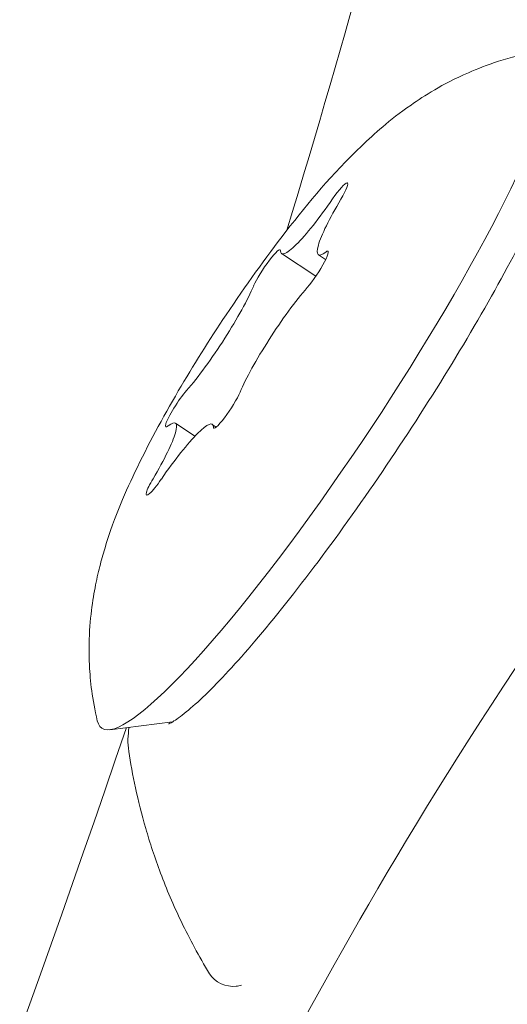
# Model space of a CAD drawing. Units: millimetres. Extents: x -2909 to 4365, y -3127 to 3485.
# Drawn here: x -55 to -48, y 258 to 272 of the extents above; entities that cross this region are included whole.
import ezdxf

# ---------------------------------------------------------------- set-up
doc = ezdxf.new("R2010")
doc.units = ezdxf.units.MM
doc.header["$LTSCALE"] = 0.2
doc.header["$MEASUREMENT"] = 0
doc.header["$PDMODE"] = 1
doc.layers.add('HAGS-Dim Plan', color=7, linetype='Continuous', lineweight=100)
doc.styles.get("Standard").update_dxf_attribs({"font": 'g13f12d.shx', "height": 300})
doc.dimstyles.new('HAGS - Dim Plan', dxfattribs={"dimtxt": 300, "dimasz": 200, "dimexe": 0.18, "dimexo": 0.0625, "dimgap": 150, "dimtad": 0, "dimlfac": 0.001, "dimrnd": 0.05, "dimzin": 1, "dimdsep": 46, "dimtxsty": 'Standard', "dimblk": 'HAGS - Dim Plan arrow', "dimcen": 0.1, "dimse1": 1, "dimse2": 1, "dimclrd": 1, "dimadec": 0, "dimazin": 0, "dimtfac": 1, "dimtofl": 0, "dimtmove": 0, "dimatfit": 3, "dimfxl": 1, "dimtolj": 1, "dimtzin": 0, "dimarcsym": 0})

# ---------------------------------------------------------------- blocks, each defined once
blk = doc.blocks.new('HAGS - Dim Plan arrow')
at = {"color": 1, "lineweight": 0}
blk.add_lwpolyline([(0, 0, 0, 0.35, 0), (-1, 0, 0.015, 0.015, 0)], format="xyseb", dxfattribs=at)
blk = doc.blocks.new('*D7')
at = {"layer": 'Defpoints', "color": 0, "transparency": 16777216}
for p in [(2908.995, 3287.898), (-2908.945, 0.015), (2908.995, 0.015)]:
    blk.add_point(p, dxfattribs=at)
at = {"layer": 'HAGS-Dim Plan', "color": 1, "lineweight": -2, "transparency": 16777216}
for p, q in [((-2708.945, 3287.898), (-605.412, 3287.898)), ((2708.995, 3287.898), (605.461, 3287.898))]:
    blk.add_line(p, q, dxfattribs=at)
at = {"layer": 'HAGS-Dim Plan', "color": 1, "lineweight": -2, "transparency": 16777216, "xscale": 200, "yscale": 200, "zscale": 200, "rotation": 180}
blk.add_blockref('HAGS - Dim Plan arrow', (-2908.945, 3287.898), dxfattribs=at)
at = {"layer": 'HAGS-Dim Plan', "color": 1, "lineweight": -2, "transparency": 16777216, "xscale": 200, "yscale": 200, "zscale": 200}
blk.add_blockref('HAGS - Dim Plan arrow', (2908.995, 3287.898), dxfattribs=at)
at = {"layer": 'HAGS-Dim Plan', "color": 0, "lineweight": 50, "transparency": 16777216, "insert": (0.025, 3287.898), "char_height": 300, "attachment_point": 5}
blk.add_mtext('\\A1;5.80m', dxfattribs=at)
blk = doc.blocks.new('*D8')
at = {"layer": 'Defpoints', "color": 0, "transparency": 16777216}
for p in [(1058.5, 2864.303), (-1058.5, 0, 2477.281), (1058.5, 0, 2477.281)]:
    blk.add_point(p, dxfattribs=at)
at = {"layer": 'HAGS-Dim Plan', "color": 1, "lineweight": -2, "transparency": 16777216}
for p, q in [((-858.5, 2864.303), (-579.246, 2864.303)), ((858.5, 2864.303), (579.246, 2864.303))]:
    blk.add_line(p, q, dxfattribs=at)
at = {"layer": 'HAGS-Dim Plan', "color": 1, "lineweight": -2, "transparency": 16777216, "xscale": 200, "yscale": 200, "zscale": 200, "rotation": 180}
blk.add_blockref('HAGS - Dim Plan arrow', (-1058.5, 2864.303), dxfattribs=at)
at = {"layer": 'HAGS-Dim Plan', "color": 1, "lineweight": -2, "transparency": 16777216, "xscale": 200, "yscale": 200, "zscale": 200}
blk.add_blockref('HAGS - Dim Plan arrow', (1058.5, 2864.303), dxfattribs=at)
at = {"layer": 'HAGS-Dim Plan', "color": 0, "lineweight": 50, "transparency": 16777216, "insert": (0, 2864.303), "char_height": 300, "attachment_point": 5}
blk.add_mtext('\\A1;2.10m', dxfattribs=at)

msp = doc.modelspace()

# ---------------------------------------------------------------- linework, layer by layer
at = {"linetype": 'Continuous', "lineweight": 0}
for p, q in [((-51.167, 268.868), (-50.661, 268.534)), ((-50.623, 268.853), (-50.515, 268.781)), ((-52.74, 266.353), (-52.451, 266.162)), ((-52.195, 266.337), (-52.136, 266.298)), ((-52.784, 261.927), (-53.713, 261.811))]:
    msp.add_line(p, q, dxfattribs=at)
at = {"linetype": 'Continuous', "lineweight": 0, "extrusion": (0, 0, -1)}
for centre, major_axis, ratio, start_param, end_param in [((-54.8, 262.941), (6.407, 18.993), 0.080628, 0.234607, 1.207127), ((-50.397, 269.607), (0.204, 0.309), 0.145972, -1.432899, 1.252663), ((-51.393, 268.615), (0.204, 0.309), 0.145972, -2.480097, 0.205466), ((-50.685, 268.595), (0.204, 0.309), 0.145972, -0.385701, 2.299861), ((-52.678, 266.611), (0.204, 0.309), 0.145972, -2.708112, -0.841732), ((-51.97, 266.59), (-0.204, -0.309), 0.145972, -2.480097, 0.205466), ((-52.678, 266.611), (-0.204, -0.309), 0.145972, -0.385701, 0.433481), ((-52.966, 265.598), (-0.204, -0.309), 0.145972, -1.432899, 0.433481), ((-52.966, 265.598), (0.204, 0.309), 0.145972, -2.708112, -1.88893), ((-54.8, 262.941), (6.407, 18.993), 0.080628, 1.601491, 3.1144)]:
    msp.add_ellipse(centre, major_axis=major_axis, ratio=ratio, start_param=start_param, end_param=end_param, dxfattribs=at)
at = {"linetype": 'Continuous', "lineweight": 0}
for centre, major_axis, start_param, end_param in [((-50.525, 266.84), (-3.304, -5.008), -0.13678, 2.708112), ((-50.47, 269.925), (-0.697, -1.057), -0.205466, 1.432899), ((-49.926, 269.909), (-0.697, -1.057), -1.252663, -0.433481), ((-49.926, 269.909), (-0.697, -1.057), -0.433481, 0.385701), ((-52.226, 267.619), (0.697, 1.057), -2.299861, -0.661496), ((-51.137, 267.587), (-0.697, -1.057), -2.299861, -0.661496), ((-53.437, 265.296), (0.697, 1.057), -1.252663, 0.385701), ((-52.892, 265.281), (0.697, 1.057), -0.205466, 1.432899)]:
    msp.add_ellipse(centre, major_axis=major_axis, ratio=0.145972, start_param=start_param, end_param=end_param, dxfattribs=at)
for points, knots in [([(-47.352, 271.867), (-47.815, 271.787), (-48.141, 271.664), (-48.801, 271.375), (-49.048, 271.213), (-49.584, 270.838), (-49.791, 270.649), (-50.43, 270.038), (-50.757, 269.641), (-51.406, 268.806), (-51.704, 268.39), (-52.239, 267.589), (-52.477, 267.209), (-52.933, 266.43), (-53.147, 266.036), (-53.509, 265.27), (-53.665, 264.928), (-53.816, 264.397)], [1.707577, 1.707577, 1.707577, 1.707577, 1.792233, 1.792233, 1.923343, 1.923343, 2.139759, 2.139759, 2.654025, 2.654025, 3.104128, 3.104128, 3.494969, 3.494969, 3.91203, 3.91203, 4.278908, 4.278908, 4.278908, 4.278908]), ([(-46.893, 270.914), (-46.893, 270.914), (-46.892, 270.899), (-46.9, 270.818), (-46.92, 270.71), (-47.019, 270.38), (-47.116, 270.124), (-47.398, 269.488), (-47.594, 269.093), (-48.064, 268.218), (-48.341, 267.736), (-48.947, 266.742), (-49.276, 266.23), (-49.949, 265.232), (-50.294, 264.747), (-50.955, 263.865), (-51.272, 263.466), (-51.563, 263.124)], [4.896352, 4.896352, 4.896352, 4.896352, 4.978579, 4.978579, 5.164939, 5.164939, 5.428499, 5.428499, 5.729308, 5.729308, 6.041442, 6.041442, 6.356922, 6.356922, 6.672933, 6.672933, 6.981614, 6.981614, 6.981614, 6.981614]), ([(-57.991, 232.019), (-57.896, 236.793), (-57.057, 241.723), (-55.507, 246.613), (-55.285, 247.311), (-55.05, 248.008), (-54.8, 248.706), (-54.048, 250.799), (-53.163, 252.896), (-52.145, 254.978), (-51.975, 255.325), (-51.802, 255.672), (-51.625, 256.018), (-51.536, 256.191), (-51.447, 256.364), (-51.357, 256.537), (-51.311, 256.623), (-51.266, 256.71), (-51.22, 256.796), (-51.198, 256.839), (-51.175, 256.882), (-51.152, 256.926), (-51.132, 256.963), (-51.112, 257.001), (-51.091, 257.039), (-51.089, 257.044), (-51.085, 257.051), (-51.083, 257.055), (-49.93, 259.213), (-48.367, 261.894), (-46.18, 264.924)], [0, 0, 0, 0, 0.4375, 0.4375, 0.4375, 0.5, 0.5, 0.5, 0.6875, 0.6875, 0.6875, 0.71875, 0.71875, 0.71875, 0.734375, 0.734375, 0.734375, 0.742188, 0.742188, 0.742188, 0.746094, 0.746094, 0.746094, 0.749512, 0.749512, 0.749512, 0.75, 0.75, 0.75, 1, 1, 1, 1]), ([(-53.816, 264.397), (-53.841, 264.311), (-53.865, 264.219), (-53.912, 264.016), (-53.935, 263.905), (-53.976, 263.652), (-53.995, 263.51), (-54.019, 263.179), (-54.025, 262.989), (-54.002, 262.533), (-53.974, 262.265), (-53.898, 261.944)], [4.2789082, 4.2789082, 4.2789082, 4.2789082, 4.3382483, 4.3382483, 4.3975884, 4.3975884, 4.4569285, 4.4569285, 4.5162686, 4.5162686, 4.5756087, 4.5756087, 4.5756087, 4.5756087]), ([(-54.991, 231.967), (-54.94, 234.543), (-54.659, 237.17), (-53.899, 241.134), (-53.589, 242.459), (-52.86, 245.11), (-52.44, 246.433), (-51.49, 249.08), (-50.959, 250.405), (-50.077, 252.389), (-49.769, 253.05), (-49.287, 254.039), (-49.122, 254.368), (-48.871, 254.862), (-48.786, 255.026), (-48.657, 255.272), (-48.614, 255.354), (-48.533, 255.508), (-48.495, 255.58), (-48.451, 255.662), (-48.445, 255.675), (-47.894, 256.708), (-47.25, 257.857), (-45.717, 260.366), (-44.828, 261.727), (-43.791, 263.17)], [0, 0, 0, 0, 0.25, 0.25, 0.375, 0.375, 0.5, 0.5, 0.625, 0.625, 0.6875, 0.6875, 0.71875, 0.71875, 0.734375, 0.734375, 0.742188, 0.742188, 0.749023, 0.749023, 0.75, 0.75, 0.875, 0.875, 1, 1, 1, 1]), ([(-51.563, 263.124), (-51.699, 262.964), (-51.83, 262.816), (-52.076, 262.55), (-52.191, 262.431), (-52.402, 262.227), (-52.498, 262.141), (-52.663, 262.006), (-52.733, 261.957), (-52.817, 261.907), (-52.841, 261.898), (-52.841, 261.898)], [0.6984282, 0.6984282, 0.6984282, 0.6984282, 0.8432832, 0.8432832, 0.9881382, 0.9881382, 1.1329932, 1.1329932, 1.2778482, 1.2778482, 1.3868333, 1.3868333, 1.3868333, 1.3868333]), ([(-52.237, 258.192), (-52.395, 258.454), (-52.532, 258.711), (-52.771, 259.21), (-52.873, 259.451), (-53.047, 259.914), (-53.119, 260.135), (-53.241, 260.557), (-53.291, 260.757), (-53.373, 261.138), (-53.406, 261.318), (-53.432, 261.488)], [1.64008816, 1.64008816, 1.64008816, 1.64008816, 1.65825108, 1.65825108, 1.676414, 1.676414, 1.69457691, 1.69457691, 1.71273983, 1.71273983, 1.73090275, 1.73090275, 1.73090275, 1.73090275]), ([(-51.761, 258.021), (-51.787, 258.014), (-51.814, 258.01), (-51.987, 257.992), (-52.158, 258.062), (-52.237, 258.192)], [1.4166719, 1.4166719, 1.4166719, 1.4166719, 1.4517562, 1.4517562, 1.6400882, 1.6400882, 1.6400882, 1.6400882])]:
    msp.add_open_spline(points, degree=3, knots=knots, dxfattribs=at)
msp.add_open_spline([(-53.432, 261.488), (-53.451, 261.616), (-53.444, 261.729), (-53.428, 261.846)], degree=3, dxfattribs=at)

# ---------------------------------------------------------------- dimensions: what is measured, and where the dimension line sits
at = {"layer": 'HAGS-Dim Plan', "lineweight": 50}
dim = msp.add_linear_dim(base=(2908.995, 3287.898, -2495.359), p1=(-2908.945, 0.015, -2495.359), p2=(2908.995, 0.015, -2495.359), dimstyle='HAGS - Dim Plan', override={"dimpost": 'm'}, dxfattribs=at)
dim.commit()
dim.dimension.update_dxf_attribs({"geometry": '*D7', "text_midpoint": (0.025, 3287.898, -2495.359), "dimtype": 160})
dim = msp.add_linear_dim(base=(1058.5, 2864.303, -2495.359), p1=(-1058.5, 0, -18.078), p2=(1058.5, 0, -18.078), angle=180, dimstyle='HAGS - Dim Plan', override={"dimpost": 'm'}, dxfattribs=at)
dim.commit()
dim.dimension.update_dxf_attribs({"geometry": '*D8', "text_midpoint": (0, 2864.303, -2495.359)})

doc.saveas('drawing.dxf')
